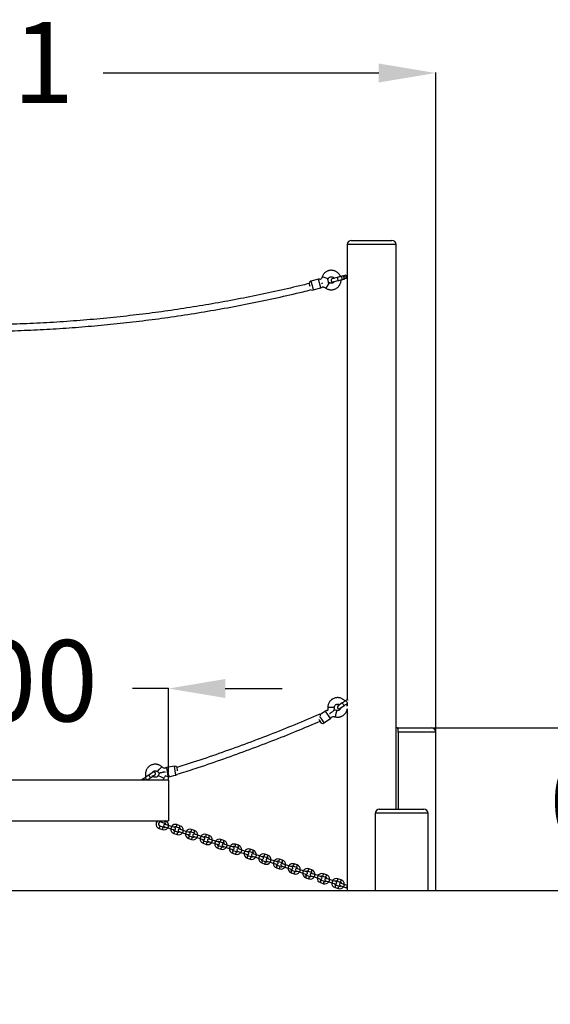
# Model space of a CAD drawing. Units: millimetres. Extents: x 723 to 10960, y 1943 to 9706.
# Drawn here: x 5868 to 7173, y 6635 to 9058 of the extents above; entities that cross this region are included whole.
import ezdxf

# ---------------------------------------------------------------- set-up
doc = ezdxf.new("R2010")
doc.units = ezdxf.units.MM
doc.styles.add('ROMANS8', font='romans.shx')
doc.styles.get("Standard").update_dxf_attribs({"font": 'arial.ttf'})
doc.dimstyles.new('ISO-25$0', dxfattribs={"dimtxt": 2.5, "dimasz": 2.5, "dimexe": 1.25, "dimexo": 0.625, "dimtad": 1, "dimtxsty": 'Standard', "dimcen": 2.5, "dimadec": 0, "dimazin": 0, "dimtfac": 1, "dimtmove": 0, "dimatfit": 3, "dimfxl": 1, "dimarcsym": 0})

# ---------------------------------------------------------------- blocks, each defined once
blk = doc.blocks.new('*D15')
at = {"color": 0, "lineweight": -2, "transparency": 16777216}
for p, q in [((7435.7, 7455.3), (7435.7, 7595.3)), ((6881.9, 7315.3), (7436.7, 7315.3)), ((7435.7, 7315.3), (7435.7, 7294.3)), ((7435.7, 6915.3), (7435.7, 6936.2)), ((6873.1, 6915.3), (7436.7, 6915.3)), ((7435.7, 6775.3), (7435.7, 6635.3))]:
    blk.add_line(p, q, dxfattribs=at)
at = {"color": 0, "transparency": 16777216}
for points in [[(7412.4, 7455.3), (7459.1, 7455.3), (7435.7, 7315.3)], [(7412.4, 6775.3), (7459.1, 6775.3), (7435.7, 6915.3)]]:
    blk.add_solid(points, dxfattribs=at)
at = {"layer": 'Defpoints', "color": 0, "transparency": 16777216}
for p in [(6880.9, 7315.3), (7435.7, 7315.3), (6872.1, 6915.3)]:
    blk.add_point(p, dxfattribs=at)
at = {"color": 0, "transparency": 16777216, "insert": (7435.7, 7234.3), "char_height": 200, "attachment_point": 2, "style": 'ROMANS8'}
blk.add_mtext('0,40', dxfattribs=at)
blk = doc.blocks.new('*D16')
at = {"color": 0, "lineweight": -2, "transparency": 16777216}
for p, q in [((5093.3, 7412.4), (4953.3, 7412.4)), ((5233.3, 7187.7), (5233.3, 7413.4)), ((5233.3, 7412.4), (5444.3, 7412.4)), ((6233.3, 7412.4), (6145.2, 7412.4)), ((6233.3, 7187.7), (6233.3, 7413.4)), ((6373.3, 7412.4), (6513.3, 7412.4))]:
    blk.add_line(p, q, dxfattribs=at)
at = {"color": 0, "transparency": 16777216}
for points in [[(5093.3, 7435.8), (5093.3, 7389.1), (5233.3, 7412.4)], [(6373.3, 7435.8), (6373.3, 7389.1), (6233.3, 7412.4)]]:
    blk.add_solid(points, dxfattribs=at)
at = {"layer": 'Defpoints', "color": 0, "transparency": 16777216}
for p in [(6233.3, 7412.4), (5233.3, 7186.7), (6233.3, 7186.7)]:
    blk.add_point(p, dxfattribs=at)
at = {"color": 0, "transparency": 16777216, "insert": (5794.8, 7531.5), "char_height": 200, "attachment_point": 2, "style": 'ROMANS8'}
blk.add_mtext('1,00', dxfattribs=at)
blk = doc.blocks.new('*D20')
at = {"color": 0, "lineweight": -2, "transparency": 16777216}
for p, q in [((4582.2, 7306.3), (4582.2, 8928.2)), ((4722.2, 8927.2), (5400.3, 8927.2)), ((6750.9, 8927.2), (6072.7, 8927.2)), ((6890.9, 7306.3), (6890.9, 8928.2))]:
    blk.add_line(p, q, dxfattribs=at)
at = {"color": 0, "transparency": 16777216}
for points in [[(4722.2, 8950.5), (4722.2, 8903.8), (4582.2, 8927.2)], [(6750.9, 8950.5), (6750.9, 8903.8), (6890.9, 8927.2)]]:
    blk.add_solid(points, dxfattribs=at)
at = {"layer": 'Defpoints', "color": 0, "transparency": 16777216}
for p in [(6890.9, 8927.2), (4582.2, 7305.3), (6890.9, 7305.3)]:
    blk.add_point(p, dxfattribs=at)
at = {"color": 0, "transparency": 16777216, "insert": (5736.5, 8927.2), "char_height": 200, "attachment_point": 5, "style": 'ROMANS8'}
blk.add_mtext('2,31', dxfattribs=at)

msp = doc.modelspace()

# ---------------------------------------------------------------- linework, layer by layer
at = {"color": 7}
for p, q in [((6673.282, 8505.286), (6673.282, 7385.441)), ((6733.282, 8505.286), (6673.282, 8505.286)), ((6683.282, 8515.286), (6733.282, 8515.286)), ((6733.282, 8515.286), (6783.282, 8515.286)), ((6793.282, 8505.286), (6733.282, 8505.286)), ((6793.282, 7115.286), (6793.282, 8505.286)), ((6581.83, 8402.001), (6579.653, 8410.321)), ((6602.889, 8419.503), (6583.92, 8414.539)), ((6583.92, 8414.539), (6586.705, 8403.898)), ((6608.459, 8398.22), (6602.889, 8419.503)), ((6610.894, 8409.44), (6610.646, 8410.385)), ((6619.022, 8423.031), (6611.435, 8425.568)), ((6626.609, 8420.494), (6619.022, 8423.031)), ((6627.459, 8408.284), (6624.962, 8404.562)), ((6628.007, 8408.19), (6625.173, 8419.467)), ((6625.579, 8417.851), (6626.609, 8420.494)), ((6629.418, 8411.206), (6626.886, 8412.649)), ((6629.418, 8411.206), (6627.84, 8408.853)), ((6648.626, 8424.008), (6636.545, 8420.847)), ((6638.57, 8413.107), (6650.651, 8416.269)), ((6663.271, 8427.84), (6663.773, 8425.919)), ((6663.773, 8425.919), (6664.804, 8421.98)), ((6664.804, 8421.98), (6665.296, 8420.101)), ((6669.072, 8429.373), (6665.202, 8428.361)), ((6671.115, 8421.564), (6667.245, 8420.552)), ((6671.513, 8427.945), (6672.544, 8424.005)), ((6586.705, 8403.898), (6589.49, 8393.256)), ((6589.49, 8393.256), (6608.459, 8398.22)), ((6611.872, 8400.771), (6612.688, 8400.975)), ((6624.962, 8404.562), (6620.506, 8397.918)), ((6661.025, 7376.943), (6650.762, 7369.828)), ((6655.321, 7363.254), (6665.583, 7370.369)), ((6672.915, 7375.453), (6674.26, 7376.385)), ((6673.282, 7375.707), (6673.282, 7369.624)), ((6673.465, 7385.569), (6674.597, 7383.937)), ((6674.597, 7383.937), (6674.99, 7383.37)), ((6605.068, 7343.58), (6609.766, 7336.805)), ((6605.643, 7348.92), (6606.95, 7345.383)), ((6619.612, 7357.016), (6606.11, 7347.655)), ((6632.147, 7338.937), (6619.612, 7357.016)), ((6633.554, 7365.866), (6625.557, 7365.645)), ((6630.436, 7350.524), (6630.027, 7351.114)), ((6641.551, 7366.087), (6633.554, 7365.866)), ((6645.472, 7350.557), (6643.567, 7342.788)), ((6647.377, 7358.327), (6645.472, 7350.557)), ((6673.282, 7362.432), (6673.282, 6915.286)), ((6605.496, 7333.844), (6603.822, 7336.258)), ((6610.054, 7327.27), (6605.496, 7333.844)), ((6609.766, 7336.805), (6616.033, 7327.765)), ((6616.033, 7327.765), (6632.147, 7338.937)), ((6797.219, 7315.286), (6793.282, 7315.286)), ((6797.219, 7315.286), (6880.86, 7315.286)), ((6798.281, 7305.286), (6798.281, 7115.286)), ((6890.86, 7305.286), (6798.281, 7305.286)), ((6890.86, 6915.286), (6890.86, 7305.286)), ((6248.256, 7221.033), (6228.832, 7218.351)), ((6249.76, 7210.136), (6248.256, 7221.033)), ((6195.487, 7206.493), (6185.119, 7199.531)), ((6189.579, 7192.89), (6199.947, 7199.852)), ((6206.482, 7207.939), (6211.694, 7214.008)), ((6208.171, 7198.383), (6215.404, 7194.966)), ((6211.694, 7214.008), (6216.905, 7220.078)), ((6225.121, 7207.241), (6225.219, 7206.53)), ((6228.832, 7218.351), (6231.842, 7196.557)), ((6231.842, 7196.557), (6234.72, 7196.955)), ((6234.003, 7199.74), (6235.237, 7194.948)), ((6235.237, 7194.948), (6246.539, 7198.587)), ((6247.029, 7198.655), (6251.265, 7199.239)), ((6251.265, 7199.239), (6249.76, 7210.136)), ((6253.813, 7218.772), (6254.908, 7210.847)), ((6254.908, 7210.847), (6254.994, 7210.225)), ((6233.282, 7186.694), (5233.282, 7186.694)), ((6167.539, 7187.794), (6170.86, 7190.024)), ((6173.635, 7189.479), (6172.552, 7191.092)), ((6175.506, 7186.694), (6173.635, 7189.479)), ((6215.404, 7194.966), (6222.638, 7191.548)), ((6233.282, 7186.694), (6233.282, 7086.694)), ((6742.126, 7105.286), (6742.126, 6915.286)), ((6872.126, 7105.286), (6742.126, 7105.286)), ((6752.126, 7115.286), (6862.126, 7115.286)), ((6872.126, 6915.286), (6872.126, 7105.286)), ((5233.282, 7086.694), (6233.282, 7086.694)), ((6217.34, 7086.786), (6216.352, 7083.844)), ((6216.352, 7083.844), (6223.936, 7081.298)), ((6233.569, 7075.427), (6225.511, 7078.132)), ((6254.286, 7077.439), (6252.377, 7071.751)), ((6261.87, 7074.894), (6254.286, 7077.439)), ((6210.942, 7067.727), (6212.852, 7073.415)), ((6210.942, 7067.727), (6218.527, 7065.181)), ((6220.436, 7070.87), (6212.852, 7073.415)), ((6218.527, 7065.181), (6220.436, 7070.87)), ((6223.601, 7072.444), (6231.66, 7069.739)), ((6233.569, 7075.427), (6231.66, 7069.739)), ((6231.66, 7069.739), (6239.244, 7067.193)), ((6241.153, 7072.882), (6233.569, 7075.427)), ((6239.244, 7067.194), (6247.302, 7064.489)), ((6249.211, 7070.177), (6241.153, 7072.882)), ((6246.967, 7055.635), (6248.876, 7061.323)), ((6246.967, 7055.635), (6254.551, 7053.089)), ((6256.461, 7058.777), (6248.876, 7061.323)), ((6252.377, 7071.751), (6259.961, 7069.206)), ((6254.551, 7053.089), (6256.461, 7058.777)), ((6259.626, 7060.352), (6267.684, 7057.647)), ((6261.87, 7074.894), (6259.961, 7069.206)), ((6269.594, 7063.335), (6261.535, 7066.04)), ((6269.594, 7063.335), (6267.684, 7057.647)), ((6267.684, 7057.647), (6275.268, 7055.101)), ((6277.178, 7060.789), (6269.594, 7063.335)), ((6275.268, 7055.101), (6283.327, 7052.396)), ((6285.236, 7058.085), (6277.178, 7060.789)), ((6290.311, 7065.347), (6288.401, 7059.659)), ((6288.401, 7059.659), (6295.986, 7057.113)), ((6297.895, 7062.801), (6290.311, 7065.347)), ((6297.895, 7062.801), (6295.986, 7057.113)), ((6305.618, 7051.243), (6297.56, 7053.948)), ((6326.335, 7053.255), (6324.426, 7047.567)), ((6333.92, 7050.709), (6326.335, 7053.255)), ((6282.992, 7043.543), (6284.901, 7049.231)), ((6282.992, 7043.543), (6290.576, 7040.997)), ((6292.485, 7046.685), (6284.901, 7049.231)), ((6290.576, 7040.997), (6292.485, 7046.685)), ((6295.651, 7048.26), (6303.709, 7045.555)), ((6305.618, 7051.243), (6303.709, 7045.555)), ((6303.709, 7045.555), (6311.293, 7043.009)), ((6313.202, 7048.697), (6305.618, 7051.243)), ((6311.293, 7043.009), (6319.351, 7040.304)), ((6321.261, 7045.992), (6313.202, 7048.697)), ((6319.016, 7031.451), (6320.926, 7037.139)), ((6319.016, 7031.451), (6326.601, 7028.905)), ((6328.51, 7034.593), (6320.926, 7037.139)), ((6324.426, 7047.567), (6332.01, 7045.021)), ((6326.601, 7028.905), (6328.51, 7034.593)), ((6331.676, 7036.167), (6339.734, 7033.463)), ((6333.92, 7050.709), (6332.01, 7045.021)), ((6341.643, 7039.151), (6333.585, 7041.856)), ((6341.643, 7039.151), (6339.734, 7033.463)), ((6339.734, 7033.463), (6347.318, 7030.917)), ((6349.227, 7036.605), (6341.643, 7039.151)), ((6347.318, 7030.917), (6355.376, 7028.212)), ((6357.285, 7033.9), (6349.227, 7036.605)), ((6362.36, 7041.163), (6360.451, 7035.475)), ((6360.451, 7035.475), (6368.035, 7032.929)), ((6369.944, 7038.617), (6362.36, 7041.163)), ((6369.944, 7038.617), (6368.035, 7032.929)), ((6377.668, 7027.058), (6369.61, 7029.763)), ((6377.668, 7027.058), (6375.758, 7021.37)), ((6385.252, 7024.513), (6377.668, 7027.058)), ((6398.385, 7029.071), (6396.476, 7023.382)), ((6405.969, 7026.525), (6398.385, 7029.071)), ((6355.041, 7019.358), (6356.95, 7025.046)), ((6355.041, 7019.358), (6362.625, 7016.813)), ((6364.535, 7022.501), (6356.95, 7025.046)), ((6362.625, 7016.813), (6364.535, 7022.501)), ((6367.7, 7024.075), (6375.758, 7021.37)), ((6375.758, 7021.37), (6383.343, 7018.825)), ((6383.343, 7018.825), (6391.401, 7016.12)), ((6393.31, 7021.808), (6385.252, 7024.513)), ((6391.066, 7007.266), (6392.975, 7012.954)), ((6391.066, 7007.266), (6398.65, 7004.72)), ((6400.559, 7010.408), (6392.975, 7012.954)), ((6396.476, 7023.382), (6404.06, 7020.837)), ((6398.65, 7004.72), (6400.559, 7010.408)), ((6403.725, 7011.983), (6411.783, 7009.278)), ((6405.969, 7026.525), (6404.06, 7020.837)), ((6413.692, 7014.966), (6405.634, 7017.671)), ((6413.692, 7014.966), (6411.783, 7009.278)), ((6411.783, 7009.278), (6419.367, 7006.732)), ((6421.277, 7012.421), (6413.692, 7014.966)), ((6419.367, 7006.732), (6427.425, 7004.028)), ((6429.335, 7009.716), (6421.276, 7012.421)), ((6434.41, 7016.978), (6432.5, 7011.29)), ((6432.5, 7011.29), (6440.084, 7008.744)), ((6441.994, 7014.433), (6434.41, 7016.978)), ((6441.994, 7014.433), (6440.084, 7008.744)), ((6449.717, 7002.874), (6441.659, 7005.579)), ((6449.717, 7002.874), (6447.808, 6997.186)), ((6457.301, 7000.328), (6449.717, 7002.874)), ((6470.434, 7004.886), (6468.525, 6999.198)), ((6478.018, 7002.34), (6470.434, 7004.886)), ((6427.091, 6995.174), (6429, 7000.862)), ((6427.091, 6995.174), (6434.675, 6992.628)), ((6436.584, 6998.316), (6429, 7000.862)), ((6434.675, 6992.628), (6436.584, 6998.316)), ((6439.75, 6999.891), (6447.808, 6997.186)), ((6447.808, 6997.186), (6455.392, 6994.64)), ((6455.392, 6994.64), (6463.45, 6991.935)), ((6465.359, 6997.623), (6457.301, 7000.328)), ((6463.115, 6983.082), (6465.025, 6988.77)), ((6463.115, 6983.082), (6470.699, 6980.536)), ((6472.609, 6986.224), (6465.025, 6988.77)), ((6468.525, 6999.198), (6476.109, 6996.652)), ((6470.699, 6980.536), (6472.609, 6986.224)), ((6475.774, 6987.799), (6483.832, 6985.094)), ((6478.018, 7002.34), (6476.109, 6996.652)), ((6485.742, 6990.782), (6477.684, 6993.487)), ((6485.742, 6990.782), (6483.832, 6985.094)), ((6483.832, 6985.094), (6491.417, 6982.548)), ((6493.326, 6988.236), (6485.742, 6990.782)), ((6491.417, 6982.548), (6499.475, 6979.843)), ((6501.384, 6985.531), (6493.326, 6988.236)), ((6506.459, 6992.794), (6504.55, 6987.106)), ((6504.55, 6987.106), (6512.134, 6984.56)), ((6514.043, 6990.248), (6506.459, 6992.794)), ((6514.043, 6990.248), (6512.134, 6984.56)), ((6521.766, 6978.69), (6513.708, 6981.394)), ((6521.766, 6978.69), (6519.857, 6973.002)), ((6529.351, 6976.144), (6521.766, 6978.69)), ((6542.484, 6980.702), (6540.574, 6975.014)), ((6550.068, 6978.156), (6542.484, 6980.702)), ((6499.14, 6970.989), (6501.049, 6976.678)), ((6499.14, 6970.989), (6506.724, 6968.444)), ((6508.633, 6974.132), (6501.049, 6976.678)), ((6506.724, 6968.444), (6508.633, 6974.132)), ((6511.799, 6975.706), (6519.857, 6973.002)), ((6519.857, 6973.002), (6527.441, 6970.456)), ((6527.441, 6970.456), (6535.499, 6967.751)), ((6537.409, 6973.439), (6529.351, 6976.144)), ((6535.165, 6958.897), (6537.074, 6964.585)), ((6535.165, 6958.897), (6542.749, 6956.352)), ((6544.658, 6962.04), (6537.074, 6964.585)), ((6540.574, 6975.014), (6548.158, 6972.468)), ((6542.749, 6956.352), (6544.658, 6962.04)), ((6547.824, 6963.614), (6555.882, 6960.909)), ((6550.068, 6978.156), (6548.158, 6972.468)), ((6557.791, 6966.597), (6549.733, 6969.302)), ((6557.791, 6966.597), (6555.882, 6960.909)), ((6555.882, 6960.909), (6563.466, 6958.364)), ((6565.375, 6964.052), (6557.791, 6966.597)), ((6563.466, 6958.364), (6571.524, 6955.659)), ((6573.433, 6961.347), (6565.375, 6964.052)), ((6578.508, 6968.609), (6576.599, 6962.921)), ((6576.599, 6962.921), (6584.183, 6960.376)), ((6586.092, 6966.064), (6578.508, 6968.609)), ((6586.092, 6966.064), (6584.183, 6960.376)), ((6593.816, 6954.505), (6585.758, 6957.21)), ((6593.816, 6954.505), (6591.907, 6948.817)), ((6601.4, 6951.959), (6593.816, 6954.505)), ((6614.533, 6956.517), (6612.624, 6950.829)), ((6622.117, 6953.971), (6614.533, 6956.517)), ((6571.189, 6946.805), (6573.099, 6952.493)), ((6571.189, 6946.805), (6578.773, 6944.259)), ((6580.683, 6949.947), (6573.099, 6952.493)), ((6578.773, 6944.259), (6580.683, 6949.947)), ((6583.848, 6951.522), (6591.907, 6948.817)), ((6591.907, 6948.817), (6599.491, 6946.271)), ((6599.491, 6946.271), (6607.549, 6943.566)), ((6609.458, 6949.255), (6601.4, 6951.959)), ((6607.214, 6934.713), (6609.123, 6940.401)), ((6607.214, 6934.713), (6614.798, 6932.167)), ((6616.707, 6937.855), (6609.123, 6940.401)), ((6612.624, 6950.829), (6620.208, 6948.283)), ((6614.798, 6932.167), (6616.707, 6937.855)), ((6619.873, 6939.43), (6627.931, 6936.725)), ((6622.117, 6953.971), (6620.208, 6948.283)), ((6629.84, 6942.413), (6621.782, 6945.118)), ((6629.84, 6942.413), (6627.931, 6936.725)), ((6627.931, 6936.725), (6635.515, 6934.179)), ((6637.425, 6939.867), (6629.84, 6942.413)), ((6635.515, 6934.179), (6643.573, 6931.474)), ((6645.483, 6937.162), (6637.425, 6939.867)), ((6650.558, 6944.425), (6648.648, 6938.737)), ((6648.648, 6938.737), (6656.233, 6936.191)), ((6658.142, 6941.879), (6650.558, 6944.425)), ((6658.142, 6941.879), (6656.233, 6936.191)), ((6665.865, 6930.321), (6657.807, 6933.026)), ((6665.865, 6930.321), (6663.956, 6924.633)), ((6673.449, 6927.775), (6665.865, 6930.321)), ((4279.646, 6915.286), (7574.315, 6915.286)), ((6643.239, 6922.621), (6645.148, 6928.309)), ((6643.239, 6922.621), (6650.823, 6920.075)), ((6652.732, 6925.763), (6645.148, 6928.309)), ((6650.823, 6920.075), (6652.732, 6925.763)), ((6655.898, 6927.337), (6663.956, 6924.633)), ((6663.956, 6924.633), (6671.54, 6922.087)), ((6671.54, 6922.087), (6673.837, 6921.316)), ((6673.282, 6921.502), (6673.282, 6915.286)), ((6673.282, 6915.286), (6742.126, 6915.286)), ((6673.885, 6927.629), (6673.449, 6927.775)), ((6742.126, 6915.286), (6872.126, 6915.286)), ((6872.126, 6915.286), (6890.86, 6915.286))]:
    msp.add_line(p, q, dxfattribs=at)
at = {"color": 7, "flags": 128}
for points in [[(6657.248, 8426.264), (6657.684, 8426.275), (6658.296, 8425.985), (6658.905, 8425.376), (6659.458, 8424.502), (6659.905, 8423.441), (6660.207, 8422.288), (6660.336, 8421.144), (6660.283, 8420.111), (6660.05, 8419.282), (6659.659, 8418.73), (6659.282, 8418.527)], [(6668.349, 7382.021), (6668.755, 7382.181), (6669.429, 7382.118), (6670.211, 7381.755), (6671.029, 7381.124), (6671.813, 7380.281), (6672.493, 7379.302), (6673.007, 7378.272), (6673.311, 7377.284), (6673.377, 7376.425), (6673.199, 7375.772), (6672.914, 7375.452)], [(6182.181, 7187.921), (6181.772, 7187.767), (6181.099, 7187.84), (6180.323, 7188.215), (6179.514, 7188.858), (6178.743, 7189.712), (6178.078, 7190.702), (6177.579, 7191.739), (6177.29, 7192.732), (6177.237, 7193.592), (6177.424, 7194.242), (6177.714, 7194.558)]]:
    msp.add_lwpolyline(points, dxfattribs=at)
at = {"color": 7}
msp.add_circle((6668.149, 8424.997), 3, dxfattribs=at)
for centre, radius, start, end in [((6683.282, 8505.286), 10, 90, 180), ((6783.282, 8505.286), 10, 0, 90), ((6585.439, 8408.735), 6, 104.664797, 164.664797), ((6604.408, 8413.699), 6, 56.516483, 104.664797), ((6637.557, 8416.977), 4, 104.664797, 284.664797), ((6670.437, 8426.758), 21.983, 187.185518, 197.633327), ((6670.938, 8424.534), 21.905, 191.682033, 202.16732), ((6664.005, 8425.98), 2, 104.663204, 111.911626), ((6665.708, 8426.426), 2, 104.664797, 194.664797), ((6666.739, 8422.486), 2, 194.664797, 284.664797), ((6665.265, 8422.101), 2, 270.415125, 284.66489), ((6669.578, 8427.438), 2, 14.664797, 104.664797), ((6670.609, 8423.499), 2, 284.664797, 14.664797), ((6587.971, 8399.06), 6, 237.925549, 284.664797), ((6606.94, 8404.024), 6, 284.664797, 326.533917), ((6653.042, 7366.541), 4, 124.735093, 304.735093), ((6680.568, 7387.011), 21.983, 207.255814, 217.703622), ((6681.801, 7385.094), 21.905, 211.752329, 222.237615), ((6674.794, 7384.074), 2, 124.733499, 131.981921), ((6676.24, 7385.076), 2, 128.699583, 214.735093), ((6623.03, 7352.086), 6, 76.586779, 124.735093), ((6628.728, 7343.868), 6, 304.735093, 350.440261), ((6612.615, 7332.696), 6, 244.735093, 304.735093), ((6880.86, 7305.286), 10, 0, 90), ((6249.076, 7215.089), 6, 37.861716, 97.861716), ((6168.684, 7185.049), 21.905, 30.901004, 41.386291), ((6197.717, 7203.173), 4, 303.883768, 123.883768), ((6229.653, 7212.407), 6, 97.861716, 143.566884), ((6231.021, 7202.501), 6, 229.713402, 277.861716), ((6250.444, 7205.183), 6, 277.861716, 318.259567), ((6168.654, 7186.134), 2, 123.883768, 163.732415), ((6171.47, 7185.529), 3, 22.858711, 157.141289), ((6171.975, 7188.364), 2, 33.883768, 123.883768), ((6173.24, 7189.213), 2, 109.634096, 123.883861), ((6169.889, 7183.113), 21.983, 26.404489, 36.852297), ((6752.126, 7105.286), 10, 90, 180), ((6862.126, 7105.286), 10, 0, 90), ((6214.602, 7078.629), 11.5, 135.468914, 251.444914), ((6214.602, 7078.629), 5.5, 71.444914, 251.444914), ((6224.556, 7075.288), 3, 71.444914, 251.444914), ((6222.186, 7076.084), 5.5, 14.500645, 71.444914), ((6222.186, 7076.084), 11.5, 356.566579, 67.318697), ((6250.627, 7066.537), 11.5, 71.444914, 146.323249), ((6222.186, 7076.084), 11.5, 251.444914, 326.323249), ((6222.186, 7076.084), 5.5, 251.444914, 308.389183), ((6250.627, 7066.537), 11.5, 176.566579, 251.444914), ((6250.627, 7066.537), 5.5, 194.500645, 251.444914), ((6250.627, 7066.537), 5.5, 71.444914, 128.389183), ((6248.257, 7067.333), 3, 251.444914, 71.444914), ((6258.211, 7063.991), 11.5, 251.444914, 326.323249), ((6258.211, 7063.991), 5.5, 251.444914, 308.389183), ((6260.581, 7063.196), 3, 71.444914, 251.444914), ((6258.211, 7063.991), 5.5, 14.500645, 71.444914), ((6258.211, 7063.991), 11.5, 356.566579, 71.444914), ((6286.651, 7054.445), 11.5, 176.566579, 251.444914), ((6286.651, 7054.445), 11.5, 71.444914, 146.323249), ((6286.651, 7054.445), 5.5, 194.500645, 251.444914), ((6286.651, 7054.445), 5.5, 71.444914, 128.389183), ((6284.281, 7055.241), 3, 251.444914, 71.444914), ((6296.605, 7051.104), 3, 71.444914, 251.444914), ((6294.235, 7051.899), 5.5, 14.500645, 71.444914), ((6294.235, 7051.899), 11.5, 356.566579, 71.444914), ((6322.676, 7042.353), 11.5, 71.444914, 146.323249), ((6294.235, 7051.899), 11.5, 251.444914, 326.323249), ((6294.235, 7051.899), 5.5, 251.444914, 308.389183), ((6322.676, 7042.353), 11.5, 176.566579, 251.444914), ((6322.676, 7042.353), 5.5, 194.500645, 251.444914), ((6322.676, 7042.353), 5.5, 71.444914, 128.389183), ((6320.306, 7043.148), 3, 251.444914, 71.444914), ((6330.26, 7039.807), 11.5, 251.444914, 326.323249), ((6330.26, 7039.807), 5.5, 251.444914, 308.389183), ((6332.63, 7039.011), 3, 71.444914, 251.444914), ((6330.26, 7039.807), 5.5, 14.500645, 71.444914), ((6330.26, 7039.807), 11.5, 356.566579, 71.444914), ((6358.701, 7030.261), 11.5, 176.566579, 251.444914), ((6358.701, 7030.261), 11.5, 71.444914, 146.323249), ((6358.701, 7030.261), 5.5, 194.500645, 251.444914), ((6358.701, 7030.261), 5.5, 71.444914, 128.389183), ((6356.331, 7031.056), 3, 251.444914, 71.444914), ((6368.655, 7026.919), 3, 71.444914, 251.444914), ((6366.285, 7027.715), 5.5, 14.500645, 71.444914), ((6366.285, 7027.715), 11.5, 356.566579, 71.444914), ((6394.725, 7018.168), 11.5, 71.444914, 146.323249), ((6366.285, 7027.715), 11.5, 251.444914, 326.323249), ((6366.285, 7027.715), 5.5, 251.444914, 308.389183), ((6394.725, 7018.168), 11.5, 176.566579, 251.444914), ((6394.725, 7018.168), 5.5, 194.500645, 251.444914), ((6394.725, 7018.168), 5.5, 71.444914, 128.389183), ((6392.355, 7018.964), 3, 251.444914, 71.444914), ((6402.31, 7015.623), 11.5, 251.444914, 326.323249), ((6402.31, 7015.623), 5.5, 251.444914, 308.389183), ((6404.68, 7014.827), 3, 71.444914, 251.444914), ((6402.31, 7015.623), 5.5, 14.500645, 71.444914), ((6402.31, 7015.623), 11.5, 356.566579, 71.444914), ((6430.75, 7006.076), 11.5, 176.566579, 251.444914), ((6430.75, 7006.076), 11.5, 71.444914, 146.323249), ((6430.75, 7006.076), 5.5, 194.500645, 251.444914), ((6430.75, 7006.076), 5.5, 71.444914, 128.389183), ((6428.38, 7006.872), 3, 251.444914, 71.444914), ((6440.704, 7002.735), 3, 71.444914, 251.444914), ((6438.334, 7003.53), 5.5, 14.500645, 71.444914), ((6438.334, 7003.53), 11.5, 356.566579, 71.444914), ((6466.775, 6993.984), 11.5, 71.444914, 146.323249), ((6438.334, 7003.53), 11.5, 251.444914, 326.323249), ((6438.334, 7003.53), 5.5, 251.444914, 308.389183), ((6466.775, 6993.984), 11.5, 176.566579, 251.444914), ((6466.775, 6993.984), 5.5, 194.500645, 251.444914), ((6466.775, 6993.984), 5.5, 71.444914, 128.389183), ((6464.405, 6994.779), 3, 251.444914, 71.444914), ((6474.359, 6991.438), 11.5, 251.444914, 326.323249), ((6474.359, 6991.438), 5.5, 251.444914, 308.389183), ((6476.729, 6990.643), 3, 71.444914, 251.444914), ((6474.359, 6991.438), 5.5, 14.500645, 71.444914), ((6474.359, 6991.438), 11.5, 356.566579, 71.444914), ((6502.799, 6981.892), 11.5, 176.566579, 251.444914), ((6502.799, 6981.892), 11.5, 71.444914, 146.323249), ((6502.799, 6981.892), 5.5, 194.500645, 251.444914), ((6502.799, 6981.892), 5.5, 71.444914, 128.389183), ((6500.429, 6982.687), 3, 251.444914, 71.444914), ((6512.754, 6978.55), 3, 71.444914, 251.444914), ((6510.384, 6979.346), 5.5, 14.500645, 71.444914), ((6510.384, 6979.346), 11.5, 356.566579, 71.444914), ((6538.824, 6969.799), 11.5, 71.444914, 146.323249), ((6510.384, 6979.346), 11.5, 251.444914, 326.323249), ((6510.384, 6979.346), 5.5, 251.444914, 308.389183), ((6538.824, 6969.799), 11.5, 176.566579, 251.444914), ((6538.824, 6969.799), 5.5, 194.500645, 251.444914), ((6538.824, 6969.799), 5.5, 71.444914, 128.389183), ((6536.454, 6970.595), 3, 251.444914, 71.444914), ((6546.408, 6967.254), 11.5, 251.444914, 326.323249), ((6546.408, 6967.254), 5.5, 251.444914, 308.389183), ((6548.778, 6966.458), 3, 71.444914, 251.444914), ((6546.408, 6967.254), 5.5, 14.500645, 71.444914), ((6546.408, 6967.254), 11.5, 356.566579, 71.444914), ((6574.849, 6957.707), 11.5, 176.566579, 251.444914), ((6574.849, 6957.707), 11.5, 71.444914, 146.323249), ((6574.849, 6957.707), 5.5, 194.500645, 251.444914), ((6574.849, 6957.707), 5.5, 71.444914, 128.389183), ((6572.479, 6958.503), 3, 251.444914, 71.444914), ((6584.803, 6954.366), 3, 71.444914, 251.444914), ((6582.433, 6955.161), 5.5, 14.500645, 71.444914), ((6582.433, 6955.161), 11.5, 356.566579, 71.444914), ((6610.873, 6945.615), 11.5, 71.444914, 146.323249), ((6582.433, 6955.161), 11.5, 251.444914, 326.323249), ((6582.433, 6955.161), 5.5, 251.444914, 308.389183), ((6610.873, 6945.615), 11.5, 176.566579, 251.444914), ((6610.873, 6945.615), 5.5, 194.500645, 251.444914), ((6610.873, 6945.615), 5.5, 71.444914, 128.389183), ((6608.503, 6946.411), 3, 251.444914, 71.444914), ((6618.458, 6943.069), 11.5, 251.444914, 326.323249), ((6618.458, 6943.069), 5.5, 251.444914, 308.389183), ((6620.828, 6942.274), 3, 71.444914, 251.444914), ((6618.458, 6943.069), 5.5, 14.500645, 71.444914), ((6618.458, 6943.069), 11.5, 356.566579, 71.444914), ((6646.898, 6933.523), 11.5, 176.566579, 251.444914), ((6646.898, 6933.523), 11.5, 71.444914, 146.323249), ((6646.898, 6933.523), 5.5, 194.500645, 251.444914), ((6646.898, 6933.523), 5.5, 71.444914, 128.389183), ((6644.528, 6934.318), 3, 251.444914, 71.444914), ((6656.852, 6930.182), 3, 71.444914, 251.444914), ((6654.482, 6930.977), 5.5, 14.500645, 71.444914), ((6654.482, 6930.977), 11.5, 356.566579, 71.444914), ((6654.482, 6930.977), 11.5, 251.444914, 326.323249), ((6654.482, 6930.977), 5.5, 251.444914, 308.389183)]:
    msp.add_arc(centre, radius, start, end, dxfattribs=at)
for points, knots in [([(6656.561, 8426.084), (6656.241, 8426.893), (6655.519, 8428.715), (6653.904, 8431.381), (6651.794, 8434.036), (6649.312, 8436.36), (6646.624, 8438.251), (6643.861, 8439.688), (6641.088, 8440.713), (6638.108, 8441.424), (6634.599, 8441.792), (6631.173, 8441.595), (6628.059, 8440.966), (6625.469, 8440.143), (6622.79, 8438.93), (6620.097, 8437.27), (6617.48, 8435.12), (6615.062, 8432.444), (6612.92, 8429.254), (6611.939, 8426.819), (6611.435, 8425.568)], [0, 0, 0, 0, 0.044368891, 0.099958569, 0.158426009, 0.217135891, 0.272929315, 0.325799217, 0.375744916, 0.423546472, 0.481932606, 0.555359721, 0.597762698, 0.643932718, 0.693868796, 0.747569868, 0.805034789, 0.866262335, 0.9312512, 1, 1, 1, 1]), ([(6579.929, 8409.265), (6574.607, 8407.924), (6548.975, 8401.467), (6502.767, 8390.978), (6441.324, 8377.838), (6379.636, 8365.878), (6317.751, 8354.994), (6255.681, 8345.219), (6193.447, 8336.547), (6130.079, 8328.863), (6065.588, 8322.231), (5999.992, 8316.719), (5934.304, 8312.429), (5868.548, 8309.363), (5802.746, 8307.523), (5737.918, 8306.918), (5674.088, 8307.485), (5611.275, 8309.159), (5548.502, 8311.95), (5485.789, 8315.857), (5423.154, 8320.878), (5360.619, 8327.012), (5298.203, 8334.257), (5234.937, 8342.743), (5170.849, 8352.529), (5105.973, 8363.681), (5041.312, 8376.019), (4976.909, 8389.634), (4925.487, 8401.276), (4895.644, 8408.801), (4887.078, 8410.961)], [0, 0, 0, 0, 0.00963217, 0.04638648, 0.08314079, 0.1198951, 0.15664941, 0.19340372, 0.23015803, 0.26691234, 0.30541681, 0.34392127, 0.38242574, 0.4209302, 0.45943467, 0.49793913, 0.53469344, 0.57144775, 0.60820206, 0.64495637, 0.68171068, 0.71846499, 0.7552193, 0.79197361, 0.83047807, 0.86898254, 0.907487, 0.94599147, 0.98449593, 1, 1, 1, 1]), ([(6611.435, 8425.568), (6611.177, 8424.634), (6610.661, 8422.766), (6609.345, 8420.406), (6608.176, 8419.175), (6607.675, 8418.648)], [0, 0, 0, 0, 0.36351454, 0.72702909, 1, 1, 1, 1]), ([(6610.776, 8409.89), (6611.111, 8409.991), (6611.68, 8410.163), (6612.244, 8410.341), (6612.477, 8410.415)], [0, 0, 0, 0, 0.58764148, 1, 1, 1, 1]), ([(6620.506, 8397.918), (6621.438, 8397.33), (6623.195, 8396.221), (6625.903, 8395.087), (6628.347, 8394.353), (6630.653, 8393.908), (6632.803, 8393.696), (6634.912, 8393.679), (6637.276, 8393.857), (6639.989, 8394.356), (6642.97, 8395.317), (6645.813, 8396.664), (6648.456, 8398.371), (6650.854, 8400.408), (6652.965, 8402.741), (6654.755, 8405.329), (6656.186, 8408.121), (6657.238, 8411.044), (6657.871, 8414.022), (6658.142, 8416.421), (6658.075, 8417.808), (6658.056, 8418.206)], [0, 0, 0, 0, 0.06267883, 0.11822988, 0.16664974, 0.20793543, 0.25187378, 0.28961456, 0.32800663, 0.38679553, 0.44639633, 0.50599937, 0.56560241, 0.62520544, 0.68480848, 0.74441152, 0.80401456, 0.86315382, 0.92089364, 0.97728816, 1, 1, 1, 1]), ([(6626.609, 8420.494), (6626.909, 8421.139), (6627.475, 8422.359), (6629.111, 8424.103), (6631.223, 8425.317), (6633.602, 8425.767), (6635.64, 8425.627), (6637.542, 8425.017), (6639.223, 8423.924), (6640.347, 8422.86), (6640.737, 8422.114), (6640.815, 8421.964)], [0, 0, 0, 0, 0.11991809, 0.22675879, 0.40031373, 0.52323803, 0.6322876, 0.74399278, 0.85760002, 0.9712882, 1, 1, 1, 1]), ([(6641.009, 8413.745), (6640.908, 8413.542), (6640.54, 8412.801), (6639.36, 8411.553), (6637.659, 8410.41), (6635.665, 8409.772), (6633.709, 8409.614), (6631.483, 8409.978), (6630.132, 8410.782), (6629.418, 8411.206)], [0, 0, 0, 0, 0.050801969, 0.185175067, 0.378347361, 0.504557581, 0.650263445, 0.815425736, 1, 1, 1, 1]), ([(6663.522, 8427.921), (6663.567, 8427.933), (6663.828, 8428.001), (6664.475, 8428.17), (6665.072, 8428.327), (6665.162, 8428.35), (6665.202, 8428.361)], [0, 0, 0, 0, 0.06947564, 0.39749347, 0.72813539, 1, 1, 1, 1]), ([(6667.008, 8420.489), (6666.851, 8420.448), (6666.565, 8420.373), (6666.026, 8420.232), (6665.811, 8420.176), (6665.762, 8420.163), (6665.772, 8420.166), (6665.772, 8420.166)], [0, 0, 0, 0, 0.45378907, 0.82709954, 0.92803784, 0.99873866, 1, 1, 1, 1]), ([(4850.828, 8403.52), (4869.209, 8398.852), (4907.981, 8389.005), (4967.474, 8375.321), (5029.207, 8362.168), (5091.171, 8350.142), (5153.337, 8339.212), (5215.688, 8329.392), (5278.204, 8320.68), (5341.859, 8312.962), (5406.641, 8306.3), (5472.535, 8300.763), (5538.52, 8296.453), (5604.574, 8293.374), (5670.674, 8291.526), (5735.795, 8290.918), (5799.914, 8291.487), (5863.011, 8293.169), (5926.068, 8295.973), (5989.066, 8299.897), (6051.984, 8304.941), (6114.802, 8311.103), (6177.501, 8318.38), (6241.053, 8326.905), (6305.431, 8336.735), (6370.601, 8347.938), (6435.556, 8360.33), (6500.247, 8374.015), (6550.008, 8385.252), (6578.098, 8392.324), (6584.815, 8394.015)], [0, 0, 0, 0, 0.03247606, 0.06850646, 0.10453687, 0.14056728, 0.17659769, 0.21262809, 0.2486585, 0.28468891, 0.322435, 0.36018109, 0.39792718, 0.43567328, 0.47341937, 0.51116546, 0.54719587, 0.58322627, 0.61925668, 0.65528709, 0.6913175, 0.7273479, 0.76337831, 0.79940872, 0.83715481, 0.8749009, 0.91264699, 0.95039309, 0.98813918, 1, 1, 1, 1]), ([(6613.089, 8400.899), (6613.726, 8400.798), (6615.373, 8400.534), (6617.91, 8399.555), (6619.641, 8398.463), (6620.506, 8397.918)], [0, 0, 0, 0, 0.23951508, 0.61975754, 1, 1, 1, 1]), ([(6667.765, 7381.617), (6667.187, 7382.266), (6665.884, 7383.73), (6663.452, 7385.68), (6660.559, 7387.45), (6657.431, 7388.78), (6654.257, 7389.634), (6651.169, 7390.036), (6648.212, 7390.047), (6645.169, 7389.692), (6641.747, 7388.833), (6638.596, 7387.473), (6635.887, 7385.813), (6633.737, 7384.152), (6631.637, 7382.093), (6629.678, 7379.61), (6627.957, 7376.692), (6626.604, 7373.348), (6625.687, 7369.617), (6625.601, 7366.994), (6625.557, 7365.645)], [0, 0, 0, 0, 0.044368891, 0.099958569, 0.158426009, 0.217135891, 0.272929315, 0.325799217, 0.375744916, 0.423546472, 0.481932606, 0.555359721, 0.597762698, 0.643932718, 0.693868796, 0.747569868, 0.805034789, 0.866262335, 0.9312512, 1, 1, 1, 1]), ([(6641.551, 7366.087), (6641.611, 7366.796), (6641.724, 7368.136), (6642.662, 7370.335), (6644.23, 7372.201), (6646.31, 7373.44), (6648.273, 7374.007), (6650.268, 7374.088), (6652.222, 7373.637), (6653.643, 7373.024), (6654.265, 7372.457), (6654.39, 7372.343)], [0, 0, 0, 0, 0.11991809, 0.22675879, 0.40031373, 0.52323803, 0.6322876, 0.74399278, 0.85760002, 0.9712882, 1, 1, 1, 1]), ([(6673.282, 7369.288), (6673.223, 7369.777), (6673.046, 7371.249), (6672.563, 7373.082), (6672.027, 7374.362), (6671.873, 7374.73)], [0, 0, 0, 0, 0.26195274, 0.78810286, 1, 1, 1, 1]), ([(6673.673, 7385.73), (6673.712, 7385.757), (6673.897, 7385.886), (6674.13, 7386.047), (6674.315, 7386.175)], [0, 0, 0, 0, 0.20966901, 1, 1, 1, 1]), ([(6605.643, 7348.92), (6585.211, 7340.271), (6544.348, 7322.973), (6482.503, 7298.357), (6420.283, 7274.711), (6357.647, 7252.192), (6302.213, 7233.155), (6267.515, 7222.085), (6253.953, 7217.758)], [0, 0, 0, 0, 0.17725508, 0.35451016, 0.53176524, 0.70902032, 0.8862754, 1, 1, 1, 1]), ([(6625.557, 7365.645), (6625.635, 7364.68), (6625.792, 7362.748), (6625.365, 7360.08), (6624.69, 7358.523), (6624.401, 7357.855)], [0, 0, 0, 0, 0.36351454, 0.72702909, 1, 1, 1, 1]), ([(6630.318, 7350.694), (6630.598, 7350.904), (6631.758, 7351.776), (6633.79, 7353.343), (6636.346, 7355.338), (6638.613, 7357.136), (6640.232, 7358.43), (6641.183, 7359.194), (6641.273, 7359.267), (6641.317, 7359.302)], [0, 0, 0, 0, 0.05911434, 0.24570821, 0.43498939, 0.61772431, 0.77313197, 0.89143815, 1, 1, 1, 1]), ([(6634.608, 7342.882), (6635.561, 7343.073), (6637.519, 7343.467), (6640.565, 7343.44), (6642.566, 7343.005), (6643.567, 7342.788)], [0, 0, 0, 0, 0.32206143, 0.66103072, 1, 1, 1, 1]), ([(6641.283, 7359.309), (6641.33, 7359.504), (6641.863, 7361.707), (6641.7, 7363.998), (6641.551, 7366.087)], [0, 0, 0, 0, 0.08813367, 1, 1, 1, 1]), ([(6647.377, 7358.327), (6645.478, 7358.808), (6643.473, 7359.316), (6641.425, 7359.298), (6641.317, 7359.297)], [0, 0, 0, 0, 0.94718524, 1, 1, 1, 1]), ([(6643.567, 7342.788), (6644.643, 7342.555), (6646.674, 7342.116), (6649.607, 7341.981), (6652.154, 7342.13), (6654.473, 7342.503), (6656.565, 7343.042), (6658.552, 7343.75), (6660.711, 7344.728), (6663.088, 7346.128), (6665.558, 7348.053), (6667.767, 7350.295), (6669.662, 7352.805), (6671.221, 7355.541), (6672.384, 7358.459), (6673.078, 7360.893), (6673.236, 7362.356), (6673.282, 7362.778)], [0, 0, 0, 0, 0.08154841, 0.1538232, 0.21681995, 0.27053479, 0.32770085, 0.37680357, 0.42675364, 0.50324105, 0.58078479, 0.65833143, 0.73587808, 0.81342472, 0.89097136, 0.96851801, 1, 1, 1, 1]), ([(6657.393, 7364.69), (6657.367, 7364.464), (6657.276, 7363.642), (6656.596, 7362.065), (6655.391, 7360.407), (6653.736, 7359.124), (6651.953, 7358.304), (6649.738, 7357.883), (6648.193, 7358.174), (6647.377, 7358.327)], [0, 0, 0, 0, 0.050801969, 0.185175067, 0.378347361, 0.504557581, 0.650263445, 0.815425736, 1, 1, 1, 1]), ([(6254.847, 7201.262), (6269.529, 7205.941), (6305.438, 7217.384), (6362.163, 7236.839), (6425.059, 7259.439), (6487.537, 7283.171), (6548.15, 7307.269), (6587.704, 7323.997), (6606.741, 7332.048)], [0, 0, 0, 0, 0.123094943, 0.301045851, 0.478996759, 0.656947667, 0.834898575, 1, 1, 1, 1]), ([(6798.281, 7305.286), (6798.282, 7306.321), (6798.284, 7308.392), (6798.269, 7311.159), (6798.171, 7313.361), (6797.94, 7314.609), (6797.611, 7315.2), (6797.351, 7315.257), (6797.219, 7315.286)], [0, 0, 0, 0, 0.17823871, 0.35633163, 0.53846442, 0.73527121, 0.86595899, 1, 1, 1, 1]), ([(6216.905, 7220.078), (6216.05, 7220.772), (6214.437, 7222.081), (6211.882, 7223.528), (6209.542, 7224.546), (6207.305, 7225.262), (6205.195, 7225.726), (6203.103, 7225.993), (6200.735, 7226.096), (6197.982, 7225.922), (6194.908, 7225.322), (6191.925, 7224.32), (6189.099, 7222.938), (6186.477, 7221.2), (6184.104, 7219.134), (6182.02, 7216.776), (6180.268, 7214.173), (6178.878, 7211.395), (6177.896, 7208.513), (6177.343, 7206.163), (6177.245, 7204.778), (6177.217, 7204.38), (6177.217, 7204.38), (6177.217, 7204.38), (6177.217, 7204.38), (6176.966, 7200.826), (6176.714, 7197.272), (6176.463, 7193.718)], [0, 0, 0, 0, 0.06267883, 0.11822988, 0.16664974, 0.20793543, 0.25187378, 0.28961456, 0.32800663, 0.38679553, 0.44639633, 0.50599937, 0.56560241, 0.62520544, 0.68480848, 0.74441152, 0.80401456, 0.86315382, 0.92089364, 0.97728816, 1, 1, 1, 1.00000057, 1.00000057, 1.00000057, 1.20293209, 1.20293209, 1.20293209, 1.20293209]), ([(6208.171, 7198.383), (6207.797, 7197.778), (6207.091, 7196.634), (6205.26, 7195.096), (6203.018, 7194.141), (6200.603, 7193.975), (6198.595, 7194.357), (6196.779, 7195.187), (6195.24, 7196.472), (6194.25, 7197.662), (6193.951, 7198.448), (6193.891, 7198.606)], [0, 0, 0, 0, 0.11991809, 0.22675879, 0.40031373, 0.52323803, 0.6322876, 0.74399278, 0.85760002, 0.9712882, 1, 1, 1, 1]), ([(6194.672, 7206.79), (6194.797, 7206.98), (6195.25, 7207.673), (6196.569, 7208.772), (6198.393, 7209.706), (6200.449, 7210.102), (6202.411, 7210.028), (6204.577, 7209.402), (6205.824, 7208.444), (6206.482, 7207.939)], [0, 0, 0, 0, 0.050801969, 0.185175067, 0.378347361, 0.504557581, 0.650263445, 0.815425736, 1, 1, 1, 1]), ([(6206.482, 7207.939), (6207.959, 7206.651), (6209.517, 7205.292), (6211.352, 7204.382), (6211.449, 7204.334)], [0, 0, 0, 0, 0.94718524, 1, 1, 1, 1]), ([(6211.474, 7204.308), (6211.344, 7204.156), (6209.873, 7202.431), (6208.983, 7200.314), (6208.171, 7198.383)], [0, 0, 0, 0, 0.08813367, 1, 1, 1, 1]), ([(6225.149, 7207.037), (6224.805, 7206.976), (6223.376, 7206.722), (6220.855, 7206.243), (6217.673, 7205.618), (6214.838, 7205.04), (6212.809, 7204.617), (6211.616, 7204.366), (6211.502, 7204.342), (6211.448, 7204.33)], [0, 0, 0, 0, 0.05911434, 0.24570821, 0.43498939, 0.61772431, 0.77313197, 0.89143815, 1, 1, 1, 1]), ([(6224.854, 7215.944), (6223.917, 7216.204), (6221.993, 7216.738), (6219.288, 7218.139), (6217.699, 7219.431), (6216.905, 7220.078)], [0, 0, 0, 0, 0.32206143, 0.66103072, 1, 1, 1, 1]), ([(6222.638, 7191.548), (6223.004, 7192.445), (6223.738, 7194.238), (6225.324, 7196.426), (6226.63, 7197.509), (6227.19, 7197.974)], [0, 0, 0, 0, 0.36351454, 0.72702909, 1, 1, 1, 1]), ([(6171.064, 7190.161), (6171.199, 7190.252), (6171.444, 7190.417), (6171.907, 7190.727), (6172.091, 7190.851), (6172.133, 7190.879), (6172.124, 7190.874), (6172.124, 7190.873)], [0, 0, 0, 0, 0.45378907, 0.82709954, 0.92803784, 0.99873866, 1, 1, 1, 1]), ([(6219.402, 7186.694), (6219.804, 7187.147), (6221.102, 7188.608), (6222.011, 7190.347), (6222.638, 7191.548)], [0, 0, 0, 0, 0.30971833, 1, 1, 1, 1]), ([(6225.746, 7086.691), (6225.693, 7086.531), (6225.577, 7086.187), (6225.264, 7085.252), (6224.892, 7084.144), (6224.515, 7083.023), (6224.2, 7082.084), (6223.979, 7081.426), (6223.951, 7081.341), (6223.936, 7081.298)], [0, 0, 0, 0, 0.12694071, 0.27245059, 0.41796047, 0.56347036, 0.70898024, 0.85449012, 1, 1, 1, 1])]:
    msp.add_open_spline(points, degree=3, knots=knots, dxfattribs=at)
for points in [[(6657.257, 8426.267), (6655.872, 8425.904), (6653.1, 8425.179), (6650.118, 8424.398), (6648.626, 8424.008)], [(6650.651, 8416.269), (6652.143, 8416.659), (6655.126, 8417.439), (6657.897, 8418.165), (6659.283, 8418.527)], [(6663.271, 8427.84), (6662.231, 8427.568), (6660.151, 8427.024), (6658.222, 8426.519), (6657.257, 8426.267)], [(6659.283, 8418.527), (6660.247, 8418.78), (6662.176, 8419.284), (6664.256, 8419.829), (6665.296, 8420.101)], [(6668.357, 7382.027), (6667.18, 7381.211), (6664.826, 7379.579), (6662.292, 7377.822), (6661.025, 7376.943)], [(6665.583, 7370.369), (6666.85, 7371.247), (6669.384, 7373.004), (6671.738, 7374.636), (6672.915, 7375.453)], [(6673.465, 7385.569), (6672.582, 7384.956), (6670.815, 7383.731), (6669.176, 7382.595), (6668.357, 7382.027)], [(6185.119, 7199.531), (6183.84, 7198.672), (6181.28, 7196.953), (6178.902, 7195.356), (6177.713, 7194.557)], [(6177.713, 7194.557), (6176.885, 7194.001), (6175.23, 7192.89), (6173.445, 7191.691), (6172.552, 7191.092)], [(6180.354, 7186.694), (6180.969, 7187.107), (6181.571, 7187.511), (6182.173, 7187.916)], [(6182.173, 7187.916), (6183.362, 7188.714), (6185.74, 7190.311), (6188.3, 7192.03), (6189.579, 7192.89)], [(6241.153, 7072.882), (6241.139, 7072.839), (6241.11, 7072.753), (6240.889, 7072.096), (6240.574, 7071.156), (6240.198, 7070.038), (6239.823, 7068.92), (6239.508, 7067.979), (6239.287, 7067.322), (6239.258, 7067.236), (6239.244, 7067.194)], [(6277.178, 7060.789), (6277.163, 7060.747), (6277.135, 7060.661), (6276.914, 7060.003), (6276.598, 7059.063), (6276.223, 7057.945), (6275.848, 7056.827), (6275.532, 7055.887), (6275.311, 7055.23), (6275.283, 7055.144), (6275.268, 7055.101)], [(6313.202, 7048.697), (6313.188, 7048.654), (6313.159, 7048.569), (6312.939, 7047.911), (6312.623, 7046.971), (6312.248, 7045.853), (6311.872, 7044.735), (6311.557, 7043.795), (6311.336, 7043.137), (6311.307, 7043.052), (6311.293, 7043.009)], [(6349.227, 7036.605), (6349.213, 7036.562), (6349.184, 7036.477), (6348.963, 7035.819), (6348.648, 7034.879), (6348.272, 7033.761), (6347.897, 7032.643), (6347.582, 7031.703), (6347.361, 7031.045), (6347.332, 7030.96), (6347.318, 7030.917)], [(6385.252, 7024.513), (6385.237, 7024.47), (6385.209, 7024.385), (6384.988, 7023.727), (6384.672, 7022.787), (6384.297, 7021.669), (6383.922, 7020.551), (6383.606, 7019.611), (6383.386, 7018.953), (6383.357, 7018.867), (6383.343, 7018.825)], [(6421.276, 7012.421), (6421.262, 7012.378), (6421.233, 7012.292), (6421.013, 7011.635), (6420.697, 7010.695), (6420.322, 7009.576), (6419.947, 7008.458), (6419.631, 7007.518), (6419.41, 7006.861), (6419.382, 7006.775), (6419.367, 7006.732)], [(6457.301, 7000.328), (6457.287, 7000.286), (6457.258, 7000.2), (6457.037, 6999.542), (6456.722, 6998.602), (6456.347, 6997.484), (6455.971, 6996.366), (6455.656, 6995.426), (6455.435, 6994.768), (6455.406, 6994.683), (6455.392, 6994.64)], [(6493.326, 6988.236), (6493.312, 6988.193), (6493.283, 6988.108), (6493.062, 6987.45), (6492.747, 6986.51), (6492.371, 6985.392), (6491.996, 6984.274), (6491.68, 6983.334), (6491.46, 6982.676), (6491.431, 6982.591), (6491.417, 6982.548)], [(6529.351, 6976.144), (6529.336, 6976.101), (6529.308, 6976.016), (6529.087, 6975.358), (6528.771, 6974.418), (6528.396, 6973.3), (6528.021, 6972.182), (6527.705, 6971.242), (6527.484, 6970.584), (6527.456, 6970.499), (6527.441, 6970.456)], [(6565.375, 6964.052), (6565.361, 6964.009), (6565.332, 6963.923), (6565.111, 6963.266), (6564.796, 6962.326), (6564.421, 6961.208), (6564.045, 6960.09), (6563.73, 6959.149), (6563.509, 6958.492), (6563.48, 6958.406), (6563.466, 6958.364)], [(6601.4, 6951.959), (6601.386, 6951.917), (6601.357, 6951.831), (6601.136, 6951.174), (6600.821, 6950.233), (6600.445, 6949.115), (6600.07, 6947.997), (6599.754, 6947.057), (6599.534, 6946.4), (6599.505, 6946.314), (6599.491, 6946.271)], [(6637.425, 6939.867), (6637.41, 6939.824), (6637.382, 6939.739), (6637.161, 6939.081), (6636.845, 6938.141), (6636.47, 6937.023), (6636.095, 6935.905), (6635.779, 6934.965), (6635.558, 6934.307), (6635.53, 6934.222), (6635.515, 6934.179)], [(6673.449, 6927.775), (6673.435, 6927.732), (6673.406, 6927.647), (6673.186, 6926.989), (6672.87, 6926.049), (6672.495, 6924.931), (6672.119, 6923.813), (6671.804, 6922.873), (6671.583, 6922.215), (6671.554, 6922.13), (6671.54, 6922.087)]]:
    msp.add_open_spline(points, degree=3, dxfattribs=at)

# ---------------------------------------------------------------- dimensions: what is measured, and where the dimension line sits
dim = msp.add_linear_dim(base=(6890.86, 8927.153), p1=(4582.154, 7305.286), p2=(6890.86, 7305.286), dimstyle='ISO-25$0', override={"dimtxt": 200, "dimasz": 140, "dimexe": 1, "dimexo": 1, "dimgap": 60, "dimtad": 0, "dimtih": 1, "dimtoh": 1, "dimlfac": 0.001, "dimzin": 0, "dimtxsty": 'ROMANS8', "dimclrt": 0, "dimadec": 2, "dimtzin": 0}, dxfattribs=at)
dim.commit()
dim.dimension.update_dxf_attribs({"geometry": '*D20', "text_midpoint": (5736.507, 8927.153)})
dim = msp.add_linear_dim(base=(7435.729, 7315.286), p1=(6872.126, 6915.286), p2=(6880.86, 7315.286), angle=90, dimstyle='ISO-25$0', override={"dimtxt": 200, "dimasz": 140, "dimexe": 1, "dimexo": 1, "dimgap": 60, "dimtad": 0, "dimtih": 1, "dimtoh": 1, "dimlfac": 0.001, "dimzin": 0, "dimtxsty": 'ROMANS8', "dimadec": 2, "dimtzin": 0}, dxfattribs=at)
dim.commit()
dim.dimension.update_dxf_attribs({"geometry": '*D15', "text_midpoint": (7435.729, 7115.286), "dimtype": 160})
dim = msp.add_linear_dim(base=(6233.282, 7412.427), p1=(5233.282, 7186.694), p2=(6233.282, 7186.694), dimstyle='ISO-25$0', override={"dimtxt": 200, "dimasz": 140, "dimexe": 1, "dimexo": 1, "dimgap": 60, "dimtad": 0, "dimtih": 1, "dimtoh": 1, "dimlfac": 0.001, "dimzin": 0, "dimtxsty": 'ROMANS8', "dimadec": 2, "dimtzin": 0}, dxfattribs=at)
dim.commit()
dim.dimension.update_dxf_attribs({"geometry": '*D16', "text_midpoint": (5794.753, 7412.427), "dimtype": 160})

doc.saveas('drawing.dxf')
